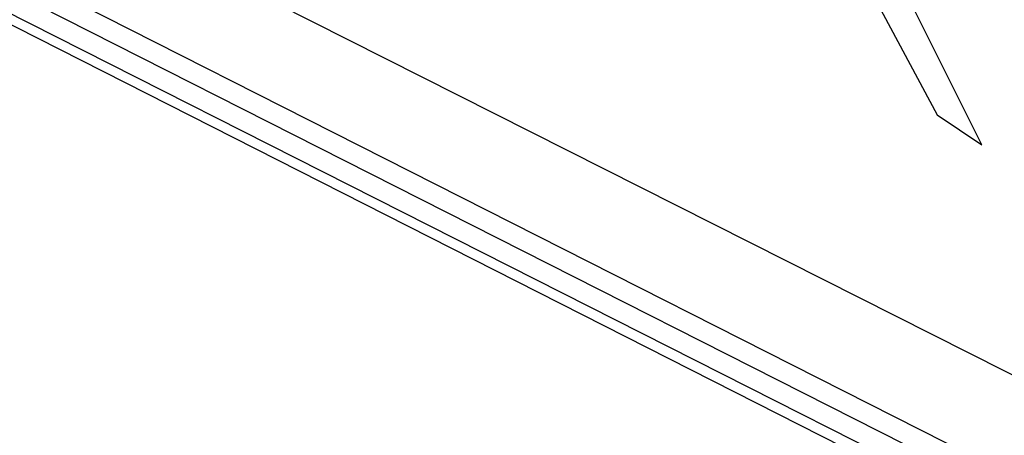
# Model space of a CAD drawing. Units: inches. Extents: x 1.4 to 19.4, y 0 to 29.7.
# Drawn here: x 7.5 to 7.8, y 16.9 to 17 of the extents above; entities that cross this region are included whole.
import ezdxf

# ---------------------------------------------------------------- set-up
doc = ezdxf.new("R2010")
doc.units = ezdxf.units.IN
doc.header["$MEASUREMENT"] = 0
doc.layers.add('ML-1170.SCI ANALOG ADRESLİ BEAM ( IŞIN ) DEDEKTÖRÜ', color=7, linetype='Continuous')

# ---------------------------------------------------------------- blocks, each defined once
blk = doc.blocks.new('block 1970')
at = {"layer": 'ML-1170.SCI ANALOG ADRESLİ BEAM ( IŞIN ) DEDEKTÖRÜ', "color": 7, "lineweight": 25, "true_color": 0xffffff}
blk.add_lwpolyline([(8.11231, 16.72819), (6.96423, 17.31027)], dxfattribs=at)
blk = doc.blocks.new('block 1971')
at = {"layer": 'ML-1170.SCI ANALOG ADRESLİ BEAM ( IŞIN ) DEDEKTÖRÜ', "color": 7, "lineweight": 25, "true_color": 0xffffff}
blk.add_lwpolyline([(6.96099, 17.30705), (8.10907, 16.72498)], dxfattribs=at)
blk = doc.blocks.new('block 1972')
at = {"layer": 'ML-1170.SCI ANALOG ADRESLİ BEAM ( IŞIN ) DEDEKTÖRÜ', "color": 7, "lineweight": 25, "true_color": 0xffffff}
blk.add_lwpolyline([(8.13804, 16.70568), (6.9385, 17.31349)], dxfattribs=at)
blk = doc.blocks.new('block 2007')
at = {"layer": 'ML-1170.SCI ANALOG ADRESLİ BEAM ( IŞIN ) DEDEKTÖRÜ', "color": 7, "lineweight": 25, "true_color": 0xffffff}
blk.add_lwpolyline([(8.11875, 16.74748), (7.48199, 17.06908), (6.98028, 17.32314)], dxfattribs=at)
blk = doc.blocks.new('block 2008')
at = {"layer": 'ML-1170.SCI ANALOG ADRESLİ BEAM ( IŞIN ) DEDEKTÖRÜ', "color": 7, "lineweight": 25, "true_color": 0xffffff}
blk.add_lwpolyline([(8.14445, 16.69925), (6.94814, 17.30705)], dxfattribs=at)
blk = doc.blocks.new('block 3699')
at = {"layer": 'ML-1170.SCI ANALOG ADRESLİ BEAM ( IŞIN ) DEDEKTÖRÜ', "color": 7, "lineweight": 25, "true_color": 0xffffff}
blk.add_lwpolyline([(7.74248, 16.98547), (7.74248, 16.98547)], dxfattribs=at)
blk = doc.blocks.new('block 3841')
at = {"layer": 'ML-1170.SCI ANALOG ADRESLİ BEAM ( IŞIN ) DEDEKTÖRÜ', "color": 7, "lineweight": 25, "true_color": 0xffffff}
blk.add_lwpolyline([(7.74248, 16.98547), (7.75212, 16.97903)], dxfattribs=at)
blk = doc.blocks.new('block 3842')
at = {"layer": 'ML-1170.SCI ANALOG ADRESLİ BEAM ( IŞIN ) DEDEKTÖRÜ', "color": 7, "lineweight": 25, "true_color": 0xffffff}
blk.add_lwpolyline([(7.69425, 17.07551), (7.74248, 16.98547)], dxfattribs=at)
blk = doc.blocks.new('block 4119')
at = {"layer": 'ML-1170.SCI ANALOG ADRESLİ BEAM ( IŞIN ) DEDEKTÖRÜ', "color": 7, "lineweight": 25, "true_color": 0xffffff}
blk.add_lwpolyline([(7.69425, 17.07551), (7.74248, 16.98547)], dxfattribs=at)
blk = doc.blocks.new('block 4120')
at = {"layer": 'ML-1170.SCI ANALOG ADRESLİ BEAM ( IŞIN ) DEDEKTÖRÜ', "color": 7, "lineweight": 25, "true_color": 0xffffff}
blk.add_lwpolyline([(7.74248, 16.98547), (7.75212, 16.97903)], dxfattribs=at)
blk = doc.blocks.new('block 4121')
at = {"layer": 'ML-1170.SCI ANALOG ADRESLİ BEAM ( IŞIN ) DEDEKTÖRÜ', "color": 7, "lineweight": 25, "true_color": 0xffffff}
blk.add_lwpolyline([(7.75212, 16.97903), (7.7071, 17.06908)], dxfattribs=at)

msp = doc.modelspace()

# ---------------------------------------------------------------- block references
at = {"layer": 'ML-1170.SCI ANALOG ADRESLİ BEAM ( IŞIN ) DEDEKTÖRÜ'}
for name in ['block 2007', 'block 1972', 'block 1970', 'block 2008', 'block 1971', 'block 3842', 'block 4119', 'block 4121', 'block 3699', 'block 3841', 'block 4120']:
    msp.add_blockref(name, (0, 0), dxfattribs=at)

doc.saveas('drawing.dxf')
